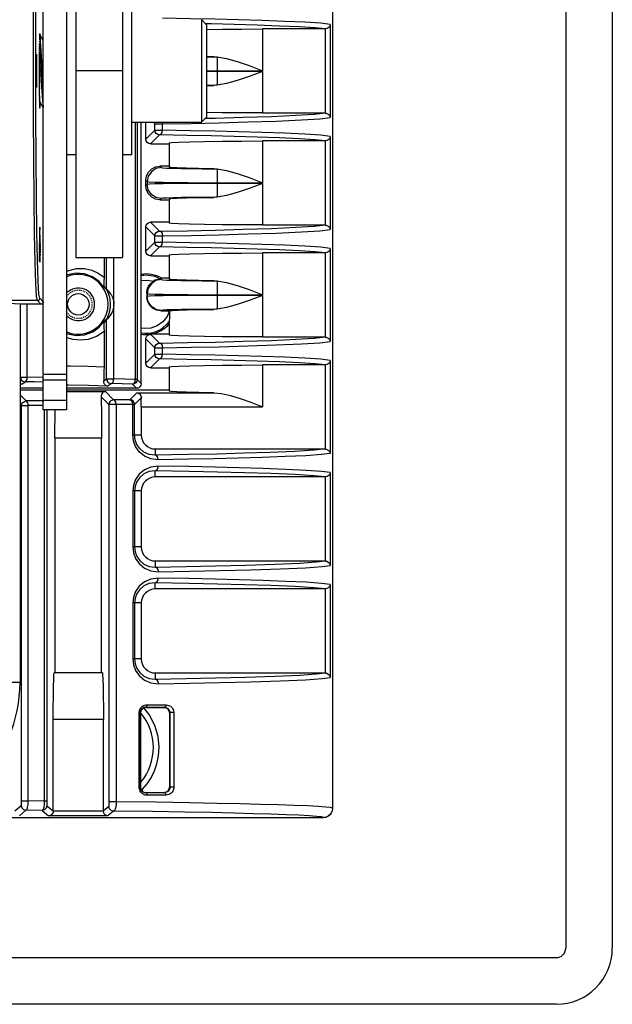
# Model space of a CAD drawing. Units: millimetres. Extents: x 26493 to 28059, y -18049 to -16983.
# Drawn here: x 26913 to 26977, y -17516 to -17410 of the extents above; entities that cross this region are included whole.
import ezdxf

# ---------------------------------------------------------------- set-up
doc = ezdxf.new("R2010")
doc.units = ezdxf.units.MM
doc.linetypes.add('HIDDEN', pattern=[0.2, 0.1, -0.1])
for name, color, linetype in [('HG1-Y31201-Y31202HIDDEN_LINE', 7, 'Continuous'), ('HG1-Y31201-Y31202SOLIDLINE', 7, 'Continuous'), ('LJ-Y31201-03SOLIDLINE', 7, 'Continuous'), ('LJ-Y31201-04HIDDEN_LINE', 7, 'Continuous'), ('LJ-Y31201-04SOLIDLINE', 7, 'Continuous'), ('LJ-Y31201-19SOLIDLINE', 7, 'Continuous'), ('LJ-Y31201-27SOLIDLINE', 7, 'Continuous'), ('LJ-Y31201-29SOLIDLINE', 7, 'Continuous'), ('Y31201-Y31202-PP-62_2SOLIDLINE', 7, 'Continuous'), ('Y31201-Y31202-PP-64_2SOLIDLINE', 7, 'Continuous'), ('Y31201-Y31202-PP-77_2SOLIDLINE', 7, 'Continuous')]:
    doc.layers.add(name, color=color, linetype=linetype)

msp = doc.modelspace()

# ---------------------------------------------------------------- linework, layer by layer
at = {"layer": 'HG1-Y31201-Y31202HIDDEN_LINE', "color": 1, "linetype": 'HIDDEN'}
for p, q in [((26915.54, -17412.71), (26915.53, -17413.03)), ((26915.55, -17412.38), (26915.54, -17412.5)), ((26915.54, -17412.5), (26915.54, -17412.71)), ((26915.55, -17412.27), (26915.55, -17412.38)), ((26915.52, -17413.49), (26915.51, -17414.13)), ((26915.53, -17413.03), (26915.52, -17413.49)), ((26915.51, -17414.13), (26915.51, -17414.83)), ((26915.51, -17414.83), (26915.51, -17415.69)), ((26915.61, -17413.94), (26915.54, -17417.94)), ((26915.51, -17415.69), (26915.51, -17416.5)), ((26915.51, -17416.5), (26915.51, -17417.18)), ((26915.51, -17417.18), (26915.52, -17417.82)), ((26915.52, -17417.82), (26915.52, -17418.3)), ((26915.52, -17418.3), (26915.53, -17418.72)), ((26915.53, -17418.72), (26915.53, -17419.1)), ((26915.53, -17419.1), (26915.54, -17419.34)), ((26915.54, -17419.34), (26915.54, -17419.48)), ((26915.54, -17419.48), (26915.55, -17419.6)), ((26915.55, -17419.6), (26915.55, -17419.7)), ((26915.62, -17419.28), (26915.61, -17419.42)), ((26915.61, -17419.42), (26915.61, -17419.55)), ((26915.54, -17434.76), (26915.54, -17434.44)), ((26915.54, -17435.06), (26915.54, -17434.76)), ((26915.61, -17434.44), (26915.61, -17434.76)), ((26915.61, -17434.76), (26915.61, -17435.06)), ((26915.55, -17435.35), (26915.54, -17435.06)), ((26915.55, -17435.62), (26915.55, -17435.35)), ((26915.55, -17435.86), (26915.55, -17435.62)), ((26915.56, -17436.01), (26915.55, -17435.86)), ((26915.61, -17435.62), (26915.6, -17435.86)), ((26915.6, -17435.86), (26915.6, -17436.01)), ((26915.61, -17435.06), (26915.61, -17435.35)), ((26915.61, -17435.35), (26915.61, -17435.62)), ((26915.56, -17436.15), (26915.56, -17436.01)), ((26915.56, -17436.23), (26915.56, -17436.15)), ((26915.56, -17436.29), (26915.56, -17436.23)), ((26915.6, -17436.15), (26915.59, -17436.23)), ((26915.6, -17436.01), (26915.6, -17436.15))]:
    msp.add_line(p, q, dxfattribs=at)
for points in [[(26915.57, -17411.98), (26915.57, -17412), (26915.56, -17412.02), (26915.56, -17412.04), (26915.56, -17412.07), (26915.56, -17412.1), (26915.56, -17412.14), (26915.55, -17412.18), (26915.55, -17412.27)], [(26915.58, -17411.94), (26915.58, -17411.94), (26915.58, -17411.95), (26915.57, -17411.95), (26915.57, -17411.95), (26915.57, -17411.95), (26915.57, -17411.96)], [(26915.57, -17411.96), (26915.57, -17411.96), (26915.57, -17411.96), (26915.57, -17411.97), (26915.57, -17411.97), (26915.57, -17411.97), (26915.57, -17411.97), (26915.57, -17411.98), (26915.57, -17411.98)], [(26915.58, -17411.94), (26915.58, -17411.94), (26915.58, -17411.95), (26915.58, -17411.95), (26915.58, -17411.95), (26915.58, -17411.95), (26915.58, -17411.96), (26915.58, -17411.97), (26915.59, -17411.97), (26915.59, -17411.98), (26915.59, -17411.99), (26915.59, -17412), (26915.59, -17412.01), (26915.59, -17412.02)], [(26915.55, -17419.7), (26915.56, -17419.75), (26915.56, -17419.79), (26915.56, -17419.83), (26915.56, -17419.86), (26915.56, -17419.88), (26915.57, -17419.91), (26915.57, -17419.92), (26915.57, -17419.93), (26915.57, -17419.94), (26915.58, -17419.94)], [(26915.61, -17419.55), (26915.6, -17419.66), (26915.6, -17419.7), (26915.6, -17419.75), (26915.6, -17419.79), (26915.59, -17419.83), (26915.59, -17419.86), (26915.59, -17419.88), (26915.59, -17419.91), (26915.58, -17419.92), (26915.58, -17419.93), (26915.58, -17419.94), (26915.58, -17419.94)], [(26915.59, -17436.23), (26915.59, -17436.29), (26915.59, -17436.32), (26915.59, -17436.35), (26915.59, -17436.37), (26915.59, -17436.39), (26915.58, -17436.41), (26915.58, -17436.42), (26915.58, -17436.43), (26915.58, -17436.44), (26915.58, -17436.44), (26915.58, -17436.44), (26915.58, -17436.44), (26915.57, -17436.44), (26915.57, -17436.43), (26915.57, -17436.42), (26915.57, -17436.41), (26915.57, -17436.39), (26915.57, -17436.37), (26915.57, -17436.35), (26915.56, -17436.32), (26915.56, -17436.29)]]:
    msp.add_lwpolyline(points, dxfattribs=at)
at = {"layer": 'HG1-Y31201-Y31202SOLIDLINE', "color": 7}
for p, q in [((26915.24, -17414.33), (26915.23, -17414.71)), ((26915.25, -17414.19), (26915.24, -17414.33)), ((26914.9, -17420.77), (26914.9, -17415.96)), ((26915.15, -17420.72), (26915.14, -17415.96)), ((26915.51, -17415.94), (26915.51, -17417.1)), ((26915.51, -17417.1), (26915.52, -17418.15)), ((26915.52, -17418.15), (26915.54, -17418.98)), ((26915.54, -17418.98), (26915.56, -17419.51)), ((26915.56, -17419.51), (26915.58, -17419.69)), ((26915.58, -17419.69), (26915.6, -17419.51)), ((26915.6, -17419.51), (26915.61, -17419.27)), ((26915.58, -17432.69), (26915.57, -17432.83)), ((26915.08, -17436.43), (26915.02, -17433.37)), ((26915.33, -17436.22), (26915.27, -17433.2)), ((26915.16, -17438.7), (26915.08, -17436.43)), ((26915.41, -17438.47), (26915.33, -17436.22)), ((26913.46, -17440.94), (26912.28, -17440.85)), ((26915.32, -17440.55), (26912.6, -17440.55)), ((26915.71, -17440.94), (26913.46, -17440.94)), ((26913.46, -17440.94), (26913.46, -17481.44)), ((26915.71, -17440.94), (26915.32, -17440.55)), ((26915.96, -17440.69), (26915.57, -17440.3)), ((26910.75, -17481.44), (26913.46, -17481.44))]:
    msp.add_line(p, q, dxfattribs=at)
for points in [[(26914.9, -17415.96), (26914.9, -17411.16), (26914.93, -17406.54), (26914.97, -17402.28)], [(26915.14, -17415.96), (26915.15, -17411.21), (26915.18, -17406.63), (26915.22, -17402.42)], [(26915.23, -17414.71), (26915.23, -17415.27), (26915.22, -17415.94), (26915.23, -17416.61), (26915.23, -17417.18)], [(26915.28, -17417.18), (26915.28, -17416.61), (26915.28, -17415.94), (26915.28, -17415.27), (26915.28, -17414.71)], [(26915.52, -17413.94), (26915.51, -17414.79), (26915.51, -17415.94)], [(26915.23, -17417.18), (26915.24, -17417.56), (26915.25, -17417.69)], [(26915.02, -17433.37), (26914.97, -17429.64), (26914.93, -17425.39), (26914.9, -17420.77)], [(26915.27, -17433.2), (26915.22, -17429.51), (26915.18, -17425.29), (26915.15, -17420.72)], [(26915.61, -17433.77), (26915.6, -17433.21), (26915.59, -17432.83), (26915.58, -17432.69)], [(26915.57, -17432.83), (26915.56, -17433.21), (26915.55, -17433.77)], [(26915.55, -17433.77), (26915.55, -17434.44), (26915.55, -17435.11)], [(26915.61, -17435.11), (26915.61, -17434.44), (26915.61, -17433.77)], [(26915.55, -17435.11), (26915.56, -17435.68), (26915.57, -17436.06), (26915.58, -17436.19)], [(26915.59, -17436.06), (26915.6, -17435.68), (26915.61, -17435.11)], [(26915.32, -17440.55), (26915.24, -17440.08), (26915.16, -17438.7)], [(26915.57, -17440.3), (26915.49, -17439.84), (26915.41, -17438.47)], [(26915.32, -17440.55), (26915.45, -17440.52), (26915.54, -17440.43), (26915.57, -17440.3)], [(26915.96, -17440.69), (26915.93, -17440.82), (26915.84, -17440.91), (26915.71, -17440.94)]]:
    msp.add_lwpolyline(points, dxfattribs=at)
msp.add_arc((26898.46, -17481.44), 15, 270, 0, dxfattribs=at)
at = {"layer": 'LJ-Y31201-03SOLIDLINE', "color": 7}
for p, q in [((26946.96, -17406.19), (26946.96, -17482.75)), ((26927.32, -17484.9), (26926.73, -17484.18)), ((26926.46, -17492.95), (26926.61, -17492.89)), ((26946.96, -17493.94), (26946.96, -17494.94)), ((26902.19, -17495.94), (26945.96, -17495.94))]:
    msp.add_line(p, q, dxfattribs=at)
for points in [[(26926.61, -17492.89), (26927.09, -17492.31), (26927.52, -17491.66), (26927.87, -17490.94), (26928.14, -17490.17), (26928.31, -17489.31), (26928.37, -17488.34), (26928.26, -17487.25), (26927.92, -17486.07), (26927.32, -17484.9)], [(26926.61, -17492.89), (26926.56, -17492.99), (26926.55, -17493.09)], [(26945.96, -17495.94), (26946.27, -17495.89), (26946.55, -17495.75), (26946.77, -17495.53), (26946.91, -17495.25), (26946.91, -17495.25)]]:
    msp.add_lwpolyline(points, dxfattribs=at)
msp.add_arc((26921.96, -17488.44), 5.8, 320.1714, 40.2728, dxfattribs=at)
at = {"layer": 'LJ-Y31201-04HIDDEN_LINE', "color": 1, "linetype": 'HIDDEN'}
msp.add_arc((26919.71, -17440.94), 1.5, 213.5559, 146.4441, dxfattribs=at)
at = {"layer": 'LJ-Y31201-04SOLIDLINE', "color": 7}
for p, q in [((26946.96, -17406.19), (26946.96, -17494.94)), ((26933.95, -17410.9), (26933.35, -17410.88)), ((26946.17, -17411.44), (26939.46, -17411.44)), ((26939.46, -17411.44), (26939.46, -17415.91)), ((26946.22, -17420.45), (26946.22, -17411.44)), ((26946.72, -17410.95), (26946.72, -17420.93)), ((26934.23, -17414.41), (26933.46, -17414.4)), ((26933.46, -17414.41), (26934.23, -17414.41)), ((26934.6, -17414.43), (26934.6, -17417.46)), ((26933.46, -17415.91), (26934.6, -17415.91)), ((26934.6, -17415.91), (26939.46, -17415.91)), ((26934.6, -17415.98), (26933.46, -17415.98)), ((26939.46, -17415.98), (26934.6, -17415.98)), ((26939.46, -17415.98), (26939.46, -17420.44)), ((26933.46, -17417.49), (26934.23, -17417.48)), ((26934.23, -17417.48), (26933.46, -17417.48)), ((26939.46, -17420.44), (26946.17, -17420.44)), ((26926.96, -17423.24), (26926.96, -17421.44)), ((26927.75, -17421.44), (26927.92, -17421.61)), ((26927.92, -17421.61), (26927.95, -17421.44)), ((26927.92, -17421.61), (26928.74, -17421.61)), ((26927.92, -17422.28), (26927.92, -17421.61)), ((26928.71, -17421.44), (26928.74, -17421.61)), ((26928.74, -17422.28), (26928.74, -17421.61)), ((26927.92, -17422.28), (26926.96, -17423.24)), ((26928.42, -17422.78), (26927.46, -17423.74)), ((26927.92, -17422.28), (26928.74, -17422.28)), ((26946.72, -17422.95), (26946.72, -17432.93)), ((26927.46, -17423.74), (26929.46, -17423.74)), ((26929.46, -17423.65), (26929.46, -17426.23)), ((26946.17, -17423.44), (26939.46, -17423.44)), ((26939.46, -17423.44), (26939.46, -17427.91)), ((26946.22, -17432.45), (26946.22, -17423.44)), ((26929.46, -17426.15), (26928.46, -17426.15)), ((26928.46, -17426.15), (26928.6, -17426.29)), ((26934.6, -17426.43), (26934.6, -17429.46)), ((26926.96, -17427.65), (26927.1, -17427.79)), ((26926.96, -17428.24), (26926.96, -17427.65)), ((26927.1, -17428.1), (26926.96, -17428.24)), ((26927.1, -17427.79), (26927.1, -17428.1)), ((26934.6, -17427.91), (26939.46, -17427.91)), ((26939.46, -17427.98), (26934.6, -17427.98)), ((26939.46, -17427.98), (26939.46, -17432.44)), ((26928.6, -17429.6), (26928.46, -17429.74)), ((26929.46, -17429.65), (26929.46, -17432.23)), ((26928.46, -17429.74), (26929.46, -17429.74)), ((26926.96, -17432.65), (26927.92, -17433.61)), ((26926.96, -17435.24), (26926.96, -17432.65)), ((26929.46, -17432.15), (26927.46, -17432.15)), ((26927.46, -17432.15), (26928.42, -17433.11)), ((26939.46, -17432.44), (26946.17, -17432.44)), ((26927.92, -17433.61), (26928.74, -17433.61)), ((26927.92, -17434.28), (26927.92, -17433.61)), ((26928.74, -17434.28), (26928.74, -17433.61)), ((26927.92, -17434.28), (26926.96, -17435.24)), ((26928.42, -17434.78), (26927.46, -17435.74)), ((26927.92, -17434.28), (26928.74, -17434.28)), ((26927.46, -17435.74), (26929.46, -17435.74)), ((26929.46, -17435.65), (26929.46, -17438.23)), ((26946.17, -17435.44), (26939.46, -17435.44)), ((26939.46, -17435.44), (26939.46, -17439.91)), ((26946.22, -17444.45), (26946.22, -17435.44)), ((26946.72, -17434.95), (26946.72, -17444.93)), ((26928.52, -17438.21), (26928.62, -17438.15)), ((26928.52, -17438.21), (26928.6, -17438.29)), ((26929.46, -17438.15), (26928.62, -17438.15)), ((26934.6, -17438.43), (26934.6, -17441.46)), ((26927.06, -17439.74), (26927.1, -17439.79)), ((26927.06, -17439.74), (26927.06, -17440.14)), ((26927.1, -17440.1), (26927.06, -17440.14)), ((26927.1, -17439.79), (26927.1, -17440.1)), ((26934.6, -17439.91), (26939.46, -17439.91)), ((26939.46, -17439.98), (26934.6, -17439.98)), ((26939.46, -17439.98), (26939.46, -17444.44)), ((26928.6, -17441.6), (26928.56, -17441.64)), ((26928.56, -17441.64), (26929.47, -17441.64)), ((26929.46, -17442.65), (26929.46, -17442.8)), ((26929.46, -17442.79), (26929.46, -17444.23)), ((26927.46, -17444.15), (26927.49, -17444.15)), ((26927.46, -17444.15), (26928.42, -17445.11)), ((26929.46, -17444.15), (26927.49, -17444.15)), ((26926.96, -17444.65), (26927.92, -17445.61)), ((26926.96, -17447.24), (26926.96, -17444.65)), ((26939.46, -17444.44), (26946.17, -17444.44)), ((26927.92, -17446.28), (26926.96, -17447.24)), ((26927.92, -17445.61), (26928.74, -17445.61)), ((26927.92, -17446.28), (26927.92, -17445.61)), ((26927.92, -17446.28), (26928.74, -17446.28)), ((26928.74, -17446.28), (26928.74, -17445.61)), ((26928.42, -17446.78), (26927.46, -17447.74)), ((26946.17, -17447.44), (26939.46, -17447.44)), ((26939.46, -17447.44), (26939.46, -17451.91)), ((26946.22, -17456.45), (26946.22, -17447.44)), ((26946.72, -17446.95), (26946.72, -17456.93)), ((26927.46, -17447.74), (26929.46, -17447.74)), ((26929.46, -17447.65), (26929.46, -17450.23)), ((26915.96, -17450.15), (26913.46, -17450.15)), ((26914.11, -17451.3), (26913.46, -17450.65)), ((26929.46, -17450.15), (26918.46, -17450.15)), ((26918.46, -17450.3), (26922.61, -17450.3)), ((26922.61, -17450.3), (26923.5, -17451.19)), ((26925.99, -17450.41), (26925.24, -17451.16)), ((26925.99, -17450.41), (26934.24, -17450.41)), ((26913.61, -17451.8), (26913.46, -17451.65)), ((26913.61, -17451.8), (26914.34, -17451.8)), ((26915.83, -17451.29), (26914.11, -17451.3)), ((26915.96, -17451.79), (26914.34, -17451.8)), ((26914.34, -17494.15), (26914.34, -17451.8)), ((26915.96, -17451.15), (26915.83, -17451.29)), ((26915.95, -17451.31), (26915.83, -17451.29)), ((26915.83, -17451.29), (26915.92, -17451.33)), ((26915.92, -17451.33), (26915.96, -17451.39)), ((26923, -17451.69), (26922.15, -17450.84)), ((26923.78, -17451.69), (26923, -17451.69)), ((26923, -17451.69), (26923, -17494.3)), ((26925.24, -17451.16), (26923.5, -17451.19)), ((26925.55, -17451.66), (26923.78, -17451.69)), ((26923.78, -17451.69), (26923.78, -17494.24)), ((26925.55, -17451.66), (26925.74, -17451.66)), ((26925.55, -17454.94), (26925.55, -17451.66)), ((26926.47, -17450.94), (26925.74, -17451.66)), ((26925.74, -17454.94), (26925.74, -17451.66)), ((26916.06, -17452.26), (26916.06, -17494.16)), ((26916.33, -17452.26), (26916.33, -17494.16)), ((26926.46, -17451.91), (26939.46, -17451.91)), ((26926.46, -17451.91), (26926.46, -17454.94)), ((26925.55, -17454.94), (26926.46, -17454.94)), ((26922.21, -17455.3), (26917.21, -17455.3)), ((26917.21, -17455.3), (26917.21, -17480.44)), ((26922.21, -17480.44), (26922.21, -17455.3)), ((26927.96, -17456.44), (26946.17, -17456.44)), ((26927.96, -17456.44), (26927.96, -17457.12)), ((26927.96, -17459.44), (26927.96, -17458.77)), ((26946.72, -17458.95), (26946.72, -17468.93)), ((26946.17, -17459.44), (26927.96, -17459.44)), ((26946.22, -17468.45), (26946.22, -17459.44)), ((26926.46, -17460.94), (26925.55, -17460.94)), ((26925.55, -17460.94), (26925.55, -17466.94)), ((26925.74, -17460.94), (26925.74, -17466.94)), ((26926.46, -17460.94), (26926.46, -17466.94)), ((26926.46, -17466.94), (26925.55, -17466.94)), ((26927.96, -17468.44), (26946.17, -17468.44)), ((26927.96, -17468.44), (26927.96, -17469.12)), ((26927.96, -17471.44), (26927.96, -17470.77)), ((26946.17, -17471.44), (26927.96, -17471.44)), ((26946.22, -17480.45), (26946.22, -17471.44)), ((26946.72, -17470.95), (26946.72, -17480.93)), ((26926.46, -17472.94), (26925.55, -17472.94)), ((26925.55, -17472.94), (26925.55, -17478.94)), ((26925.74, -17472.94), (26925.74, -17478.94)), ((26926.46, -17472.94), (26926.46, -17478.94)), ((26926.46, -17478.94), (26925.55, -17478.94)), ((26922.29, -17480.44), (26917.13, -17480.44)), ((26927.96, -17480.44), (26946.17, -17480.44)), ((26927.96, -17480.44), (26927.96, -17481.12)), ((26926.96, -17484.13), (26926.73, -17484.17)), ((26926.96, -17484.09), (26926.96, -17484.13)), ((26928.96, -17484.12), (26928.96, -17484.16)), ((26922.4, -17485.44), (26917.02, -17485.44)), ((26917.02, -17495.24), (26917.02, -17485.44)), ((26922.4, -17495.23), (26922.4, -17485.44)), ((26926.24, -17484.69), (26926.38, -17484.69)), ((26926.24, -17492.69), (26926.24, -17484.69)), ((26926.34, -17492.69), (26926.34, -17484.69)), ((26926.38, -17484.69), (26926.38, -17492.69)), ((26929.94, -17484.69), (26929.49, -17484.69)), ((26929.49, -17484.69), (26929.49, -17492.69)), ((26929.53, -17484.69), (26929.53, -17492.69)), ((26929.94, -17484.69), (26929.94, -17492.69)), ((26926.24, -17492.69), (26926.38, -17492.69)), ((26929.94, -17492.69), (26929.49, -17492.69)), ((26926.96, -17493.3), (26926.96, -17493.26)), ((26928.96, -17493.27), (26928.96, -17493.23)), ((26912.9, -17495.23), (26913.6, -17494.65)), ((26913.61, -17494.15), (26914.34, -17494.15)), ((26916.06, -17494.16), (26914.34, -17494.15)), ((26916.33, -17494.16), (26916.06, -17494.16)), ((26916.34, -17494.67), (26917.02, -17495.23)), ((26922.98, -17494.75), (26922.4, -17495.23)), ((26923.78, -17494.24), (26923, -17494.24)), ((26923, -17494.3), (26923, -17494.42)), ((26946.96, -17494.94), (26946.91, -17495.25)), ((26902.19, -17495.94), (26945.96, -17495.94)), ((26913.39, -17495.74), (26914.1, -17495.15)), ((26915.84, -17495.17), (26914.1, -17495.15)), ((26915.84, -17495.17), (26916.53, -17495.74)), ((26922.89, -17495.74), (26916.53, -17495.74)), ((26922.4, -17495.24), (26917.02, -17495.24)), ((26923.48, -17495.25), (26922.89, -17495.74))]:
    msp.add_line(p, q, dxfattribs=at)
for points in [[(26946.72, -17410.95), (26945.71, -17410.83), (26944.01, -17410.72), (26941.83, -17410.62), (26939.41, -17410.53), (26936.9, -17410.46), (26934.38, -17410.4), (26931.75, -17410.34), (26928.74, -17410.28)], [(26933.46, -17411.49), (26935.12, -17411.46), (26937.24, -17411.45), (26939.46, -17411.44)], [(26946.17, -17411.44), (26945.12, -17411.33), (26943.41, -17411.21), (26941.26, -17411.12), (26938.89, -17411.03), (26936.43, -17410.96), (26933.95, -17410.9)], [(26946.22, -17411.44), (26946.2, -17411.44), (26946.17, -17411.44)], [(26946.72, -17410.95), (26946.68, -17411.1), (26946.6, -17411.23), (26946.5, -17411.33), (26946.37, -17411.4), (26946.22, -17411.44)], [(26934.23, -17414.41), (26934.41, -17414.42), (26934.6, -17414.43)], [(26934.6, -17414.43), (26935.6, -17414.6), (26936.75, -17414.92), (26938.03, -17415.37), (26939.46, -17415.91)], [(26939.46, -17415.98), (26938.03, -17416.52), (26936.75, -17416.97), (26935.6, -17417.29), (26934.6, -17417.46)], [(26934.6, -17417.46), (26934.41, -17417.47), (26934.23, -17417.48)], [(26928.74, -17421.61), (26931.81, -17421.55), (26934.81, -17421.48), (26937.9, -17421.4), (26940.94, -17421.3), (26943.63, -17421.19), (26945.62, -17421.06), (26946.72, -17420.93)], [(26933.35, -17421.01), (26934.37, -17420.98), (26937.39, -17420.9), (26940.37, -17420.81), (26943.03, -17420.69), (26945.02, -17420.57), (26946.17, -17420.44)], [(26939.46, -17420.44), (26937.24, -17420.44), (26935.12, -17420.42), (26933.46, -17420.4)], [(26946.17, -17420.44), (26946.2, -17420.44), (26946.22, -17420.45)], [(26946.22, -17420.45), (26946.37, -17420.48), (26946.5, -17420.56), (26946.6, -17420.66), (26946.68, -17420.79), (26946.72, -17420.93)], [(26927.46, -17423.74), (26927.27, -17423.7), (26927.11, -17423.59), (26927, -17423.43), (26926.96, -17423.24)], [(26928.42, -17422.78), (26928.23, -17422.74), (26928.06, -17422.63), (26927.96, -17422.47), (26927.92, -17422.28)], [(26928.42, -17422.78), (26928.58, -17422.71), (26928.7, -17422.53), (26928.74, -17422.28)], [(26946.17, -17423.44), (26945.12, -17423.33), (26943.41, -17423.21), (26941.26, -17423.12), (26938.89, -17423.03), (26936.43, -17422.96), (26933.95, -17422.9), (26931.37, -17422.84), (26928.42, -17422.78)], [(26946.72, -17422.95), (26945.71, -17422.83), (26944.01, -17422.72), (26941.83, -17422.62), (26939.41, -17422.53), (26936.9, -17422.46), (26934.38, -17422.4), (26931.75, -17422.34), (26928.74, -17422.28)], [(26946.72, -17422.95), (26946.68, -17423.1), (26946.6, -17423.23), (26946.5, -17423.33), (26946.37, -17423.4), (26946.22, -17423.44)], [(26929.46, -17423.65), (26929.71, -17423.61), (26930.45, -17423.56), (26931.64, -17423.52), (26933.23, -17423.49), (26935.12, -17423.46), (26937.24, -17423.45), (26939.46, -17423.44)], [(26946.22, -17423.44), (26946.2, -17423.44), (26946.17, -17423.44)], [(26926.96, -17427.65), (26927.03, -17427.19), (26927.25, -17426.77), (26927.58, -17426.44), (26928, -17426.22), (26928.46, -17426.15)], [(26928.6, -17426.29), (26928.03, -17426.4), (26927.54, -17426.73), (26927.21, -17427.22), (26927.1, -17427.79)], [(26928.6, -17426.29), (26928.76, -17426.32), (26929.19, -17426.34), (26929.86, -17426.36), (26930.74, -17426.38), (26931.8, -17426.4), (26932.98, -17426.41), (26934.23, -17426.41)], [(26934.23, -17426.41), (26932.61, -17426.39), (26931.28, -17426.35), (26930.28, -17426.32), (26929.67, -17426.28), (26929.46, -17426.23)], [(26934.23, -17426.41), (26934.41, -17426.42), (26934.6, -17426.43)], [(26934.6, -17426.43), (26935.6, -17426.6), (26936.75, -17426.92), (26938.03, -17427.37), (26939.46, -17427.91)], [(26928.46, -17429.74), (26928, -17429.66), (26927.58, -17429.45), (26927.25, -17429.12), (26927.03, -17428.7), (26926.96, -17428.24)], [(26927.1, -17427.79), (26927.32, -17427.82), (26927.9, -17427.84), (26928.8, -17427.87), (26929.99, -17427.89), (26931.4, -17427.9), (26932.97, -17427.91), (26934.6, -17427.91)], [(26934.6, -17427.98), (26932.96, -17427.98), (26931.41, -17427.99), (26930, -17428), (26928.82, -17428.02), (26927.92, -17428.04), (26927.33, -17428.07), (26927.1, -17428.1)], [(26928.6, -17429.6), (26928.03, -17429.48), (26927.54, -17429.16), (26927.21, -17428.67), (26927.1, -17428.1)], [(26939.46, -17427.98), (26938.03, -17428.52), (26936.75, -17428.97), (26935.6, -17429.29), (26934.6, -17429.46)], [(26934.23, -17429.48), (26932.98, -17429.48), (26931.81, -17429.49), (26930.76, -17429.5), (26929.88, -17429.52), (26929.21, -17429.55), (26928.77, -17429.57), (26928.6, -17429.6)], [(26929.46, -17429.65), (26929.67, -17429.61), (26930.28, -17429.57), (26931.28, -17429.53), (26932.61, -17429.5), (26934.23, -17429.48)], [(26934.6, -17429.46), (26934.41, -17429.47), (26934.23, -17429.48)], [(26926.96, -17432.65), (26927, -17432.46), (26927.11, -17432.3), (26927.27, -17432.19), (26927.46, -17432.15)], [(26928.42, -17433.11), (26931.42, -17433.05), (26934.37, -17432.98), (26937.39, -17432.9), (26940.37, -17432.81), (26943.03, -17432.69), (26945.02, -17432.57), (26946.17, -17432.44)], [(26939.46, -17432.44), (26937.24, -17432.44), (26935.12, -17432.42), (26933.23, -17432.4), (26931.64, -17432.37), (26930.45, -17432.33), (26929.71, -17432.28), (26929.46, -17432.23)], [(26946.17, -17432.44), (26946.2, -17432.44), (26946.22, -17432.45)], [(26946.22, -17432.45), (26946.37, -17432.48), (26946.5, -17432.56), (26946.6, -17432.66), (26946.68, -17432.79), (26946.72, -17432.93)], [(26927.92, -17433.61), (26927.96, -17433.42), (26928.06, -17433.25), (26928.23, -17433.14), (26928.42, -17433.11)], [(26928.42, -17433.11), (26928.58, -17433.18), (26928.7, -17433.36), (26928.74, -17433.61)], [(26928.74, -17433.61), (26931.81, -17433.55), (26934.81, -17433.48), (26937.9, -17433.4), (26940.94, -17433.3), (26943.63, -17433.19), (26945.62, -17433.06), (26946.72, -17432.93)], [(26928.42, -17434.78), (26928.23, -17434.74), (26928.06, -17434.63), (26927.96, -17434.47), (26927.92, -17434.28)], [(26928.42, -17434.78), (26928.58, -17434.71), (26928.7, -17434.53), (26928.74, -17434.28)], [(26946.17, -17435.44), (26945.12, -17435.33), (26943.41, -17435.21), (26941.26, -17435.12), (26938.89, -17435.03), (26936.43, -17434.96), (26933.95, -17434.9), (26931.37, -17434.84), (26928.42, -17434.78)], [(26946.72, -17434.95), (26945.71, -17434.83), (26944.01, -17434.72), (26941.83, -17434.62), (26939.41, -17434.53), (26936.9, -17434.46), (26934.38, -17434.4), (26931.75, -17434.34), (26928.74, -17434.28)], [(26927.46, -17435.74), (26927.27, -17435.7), (26927.11, -17435.59), (26927, -17435.43), (26926.96, -17435.24)], [(26929.46, -17435.65), (26929.71, -17435.61), (26930.45, -17435.56), (26931.64, -17435.52), (26933.23, -17435.49), (26935.12, -17435.46), (26937.24, -17435.45), (26939.46, -17435.44)], [(26946.22, -17435.44), (26946.2, -17435.44), (26946.17, -17435.44)], [(26946.72, -17434.95), (26946.68, -17435.1), (26946.6, -17435.23), (26946.5, -17435.33), (26946.37, -17435.4), (26946.22, -17435.44)], [(26926.46, -17438.4), (26927.08, -17438.34), (26927.77, -17438.46)], [(26927.06, -17439.74), (26927.1, -17439.36), (26927.25, -17439.01), (26927.48, -17438.7), (26927.77, -17438.46)], [(26928.6, -17438.29), (26928.03, -17438.4), (26927.54, -17438.73), (26927.21, -17439.22), (26927.1, -17439.79)], [(26928.49, -17438.24), (26928.46, -17438.24), (26928.38, -17438.25), (26928.26, -17438.27), (26928.11, -17438.31), (26927.95, -17438.37), (26927.77, -17438.46)], [(26928.49, -17438.24), (26928.51, -17438.22), (26928.52, -17438.21)], [(26928.6, -17438.29), (26928.76, -17438.32), (26929.19, -17438.34), (26929.86, -17438.36), (26930.74, -17438.38), (26931.8, -17438.4), (26932.98, -17438.41), (26934.23, -17438.41)], [(26934.23, -17438.41), (26932.61, -17438.39), (26931.28, -17438.35), (26930.28, -17438.32), (26929.67, -17438.28), (26929.46, -17438.23)], [(26934.23, -17438.41), (26934.41, -17438.42), (26934.6, -17438.43)], [(26934.6, -17438.43), (26935.6, -17438.6), (26936.75, -17438.92), (26938.03, -17439.37), (26939.46, -17439.91)], [(26928.56, -17441.64), (26928.09, -17441.57), (26927.67, -17441.36), (26927.34, -17441.02), (26927.13, -17440.61), (26927.06, -17440.14)], [(26927.1, -17439.79), (26927.32, -17439.82), (26927.9, -17439.84), (26928.8, -17439.87), (26929.99, -17439.89), (26931.4, -17439.9), (26932.97, -17439.91), (26934.6, -17439.91)], [(26934.6, -17439.98), (26932.96, -17439.98), (26931.41, -17439.99), (26930, -17440), (26928.82, -17440.02), (26927.92, -17440.04), (26927.33, -17440.07), (26927.1, -17440.1)], [(26928.6, -17441.6), (26928.03, -17441.48), (26927.54, -17441.16), (26927.21, -17440.67), (26927.1, -17440.1)], [(26939.46, -17439.98), (26938.03, -17440.52), (26936.75, -17440.97), (26935.6, -17441.29), (26934.6, -17441.46)], [(26929.48, -17441.64), (26929.22, -17442.25), (26928.78, -17442.82), (26928.18, -17443.25), (26927.49, -17443.5), (26926.76, -17443.55), (26926.46, -17443.48)], [(26934.23, -17441.48), (26932.98, -17441.48), (26931.81, -17441.49), (26930.76, -17441.5), (26929.88, -17441.52), (26929.21, -17441.55), (26928.77, -17441.57), (26928.6, -17441.6)], [(26929.47, -17441.64), (26929.47, -17441.9), (26929.47, -17442.13), (26929.47, -17442.32), (26929.47, -17442.5), (26929.46, -17442.65)], [(26929.47, -17441.64), (26929.76, -17441.6), (26930.4, -17441.56), (26931.39, -17441.53), (26932.68, -17441.5), (26934.23, -17441.48)], [(26934.6, -17441.46), (26934.41, -17441.47), (26934.23, -17441.48)], [(26926.96, -17444.65), (26926.99, -17444.5), (26927.06, -17444.36), (26927.17, -17444.25), (26927.3, -17444.18)], [(26927.3, -17444.18), (26927.32, -17444.17), (26927.33, -17444.17), (26927.34, -17444.17), (26927.36, -17444.16), (26927.38, -17444.16), (26927.41, -17444.16), (26927.43, -17444.15), (26927.45, -17444.15), (26927.46, -17444.15)], [(26939.46, -17444.44), (26937.24, -17444.44), (26935.12, -17444.42), (26933.23, -17444.4), (26931.64, -17444.37), (26930.45, -17444.33), (26929.71, -17444.28), (26929.46, -17444.23)], [(26927.92, -17445.61), (26927.96, -17445.42), (26928.06, -17445.25), (26928.23, -17445.14), (26928.42, -17445.11)], [(26928.42, -17445.11), (26931.42, -17445.05), (26934.37, -17444.98), (26937.39, -17444.9), (26940.37, -17444.81), (26943.03, -17444.69), (26945.02, -17444.57), (26946.17, -17444.44)], [(26928.42, -17445.11), (26928.58, -17445.18), (26928.7, -17445.36), (26928.74, -17445.61)], [(26928.74, -17445.61), (26931.81, -17445.55), (26934.81, -17445.48), (26937.9, -17445.4), (26940.94, -17445.3), (26943.63, -17445.19), (26945.62, -17445.06), (26946.72, -17444.93)], [(26946.17, -17444.44), (26946.2, -17444.44), (26946.22, -17444.45)], [(26946.22, -17444.45), (26946.37, -17444.48), (26946.5, -17444.56), (26946.6, -17444.66), (26946.68, -17444.79), (26946.72, -17444.93)], [(26928.42, -17446.78), (26928.23, -17446.74), (26928.06, -17446.63), (26927.96, -17446.47), (26927.92, -17446.28)], [(26928.42, -17446.78), (26928.58, -17446.71), (26928.7, -17446.53), (26928.74, -17446.28)], [(26946.72, -17446.95), (26945.71, -17446.83), (26944.01, -17446.72), (26941.83, -17446.62), (26939.41, -17446.53), (26936.9, -17446.46), (26934.38, -17446.4), (26931.75, -17446.34), (26928.74, -17446.28)], [(26927.46, -17447.74), (26927.27, -17447.7), (26927.11, -17447.59), (26927, -17447.43), (26926.96, -17447.24)], [(26946.17, -17447.44), (26945.12, -17447.33), (26943.41, -17447.21), (26941.26, -17447.12), (26938.89, -17447.03), (26936.43, -17446.96), (26933.95, -17446.9), (26931.37, -17446.84), (26928.42, -17446.78)], [(26929.46, -17447.65), (26929.71, -17447.61), (26930.45, -17447.56), (26931.64, -17447.52), (26933.23, -17447.49), (26935.12, -17447.46), (26937.24, -17447.45), (26939.46, -17447.44)], [(26946.22, -17447.44), (26946.2, -17447.44), (26946.17, -17447.44)], [(26946.72, -17446.95), (26946.68, -17447.1), (26946.6, -17447.23), (26946.5, -17447.33), (26946.37, -17447.4), (26946.22, -17447.44)], [(26922.61, -17450.3), (26922.49, -17450.32), (26922.39, -17450.37), (26922.3, -17450.44), (26922.24, -17450.53), (26922.19, -17450.63), (26922.16, -17450.73), (26922.15, -17450.84)], [(26925.99, -17450.41), (26926.18, -17450.46), (26926.33, -17450.57), (26926.43, -17450.74), (26926.47, -17450.94)], [(26934.24, -17450.41), (26932.62, -17450.39), (26931.28, -17450.36), (26930.29, -17450.32), (26929.67, -17450.28), (26929.46, -17450.23)], [(26934.24, -17450.41), (26935.07, -17450.49), (26936.01, -17450.7), (26937.05, -17451.02), (26938.2, -17451.43), (26939.46, -17451.91)], [(26913.6, -17494.65), (26913.6, -17494.64), (26913.6, -17494.63), (26913.61, -17494.61), (26913.61, -17494.58), (26913.61, -17494.54), (26913.61, -17494.48), (26913.61, -17494.42), (26913.61, -17494.33), (26913.61, -17494.24), (26913.61, -17451.8)], [(26913.61, -17451.8), (26913.65, -17451.62), (26913.76, -17451.45), (26913.93, -17451.34), (26914.11, -17451.3)], [(26914.34, -17451.8), (26914.32, -17451.62), (26914.27, -17451.45), (26914.2, -17451.35), (26914.11, -17451.3)], [(26922.15, -17450.84), (26922.17, -17451.45), (26922.19, -17452.23), (26922.2, -17453.17), (26922.21, -17454.21), (26922.21, -17455.3)], [(26923.5, -17451.19), (26923.3, -17451.23), (26923.14, -17451.33), (26923.03, -17451.5), (26923, -17451.69)], [(26923.78, -17451.69), (26923.74, -17451.44), (26923.64, -17451.26), (26923.5, -17451.19)], [(26925.24, -17451.16), (26925.39, -17451.23), (26925.5, -17451.41), (26925.55, -17451.66)], [(26925.74, -17451.66), (26925.71, -17451.47), (26925.6, -17451.31), (26925.44, -17451.2), (26925.24, -17451.16)], [(26926.46, -17451.91), (26926.46, -17451.56), (26926.46, -17451.23), (26926.47, -17450.94)], [(26917.21, -17455.3), (26917.21, -17454.21), (26917.22, -17453.17), (26917.23, -17452.26)], [(26928.28, -17457.61), (26927.48, -17457.51), (26926.79, -17457.2), (26926.24, -17456.73), (26925.85, -17456.17), (26925.62, -17455.57), (26925.55, -17454.94)], [(26927.96, -17457.12), (26927.31, -17457.03), (26926.75, -17456.78), (26926.31, -17456.4), (26925.99, -17455.95), (26925.8, -17455.45), (26925.74, -17454.94)], [(26946.17, -17456.44), (26944.99, -17456.57), (26942.9, -17456.7), (26940.29, -17456.81), (26937.45, -17456.9), (26934.58, -17456.98), (26931.54, -17457.05), (26927.96, -17457.12)], [(26946.72, -17456.93), (26945.79, -17457.05), (26944.1, -17457.16), (26941.9, -17457.26), (26939.43, -17457.35), (26936.87, -17457.43), (26934.28, -17457.49), (26931.51, -17457.55), (26928.28, -17457.61)], [(26946.17, -17456.44), (26946.2, -17456.44), (26946.22, -17456.45)], [(26946.22, -17456.45), (26946.37, -17456.48), (26946.5, -17456.56), (26946.61, -17456.66), (26946.68, -17456.79), (26946.72, -17456.93)], [(26928.28, -17457.61), (26928.24, -17457.37), (26928.12, -17457.18), (26927.96, -17457.12)], [(26928.28, -17458.27), (26927.48, -17458.38), (26926.79, -17458.69), (26926.24, -17459.15), (26925.85, -17459.71), (26925.62, -17460.32), (26925.55, -17460.94)], [(26927.96, -17458.77), (26927.31, -17458.86), (26926.75, -17459.11), (26926.31, -17459.49), (26925.99, -17459.94), (26925.8, -17460.44), (26925.74, -17460.94)], [(26927.96, -17458.77), (26928.12, -17458.7), (26928.24, -17458.52), (26928.28, -17458.27)], [(26946.17, -17459.44), (26945, -17459.32), (26942.94, -17459.19), (26940.36, -17459.08), (26937.52, -17458.99), (26934.64, -17458.91), (26931.58, -17458.84), (26927.96, -17458.77)], [(26946.72, -17458.95), (26945.79, -17458.84), (26944.13, -17458.73), (26941.95, -17458.63), (26939.5, -17458.54), (26936.94, -17458.46), (26934.33, -17458.4), (26931.55, -17458.33), (26928.28, -17458.27)], [(26946.72, -17458.95), (26946.68, -17459.1), (26946.6, -17459.23), (26946.5, -17459.33), (26946.37, -17459.4), (26946.22, -17459.44)], [(26946.22, -17459.44), (26946.2, -17459.44), (26946.17, -17459.44)], [(26925.55, -17466.94), (26925.62, -17467.57), (26925.85, -17468.18), (26926.24, -17468.73), (26926.79, -17469.2), (26927.48, -17469.51), (26928.28, -17469.61)], [(26925.74, -17466.94), (26925.8, -17467.45), (26925.99, -17467.95), (26926.31, -17468.4), (26926.75, -17468.78), (26927.31, -17469.03), (26927.96, -17469.12)], [(26927.96, -17469.12), (26931.27, -17469.05), (26934.43, -17468.98), (26937.67, -17468.9), (26940.79, -17468.79), (26943.45, -17468.67), (26945.24, -17468.55), (26946.17, -17468.44)], [(26946.17, -17468.44), (26946.2, -17468.44), (26946.22, -17468.45)], [(26946.22, -17468.45), (26946.37, -17468.48), (26946.5, -17468.56), (26946.6, -17468.66), (26946.68, -17468.79), (26946.72, -17468.93)], [(26927.96, -17469.12), (26928.12, -17469.18), (26928.24, -17469.37), (26928.28, -17469.61)], [(26928.28, -17469.61), (26931.67, -17469.55), (26934.9, -17469.48), (26938.21, -17469.39), (26941.4, -17469.28), (26944.08, -17469.16), (26945.84, -17469.04), (26946.72, -17468.93)], [(26928.28, -17470.27), (26927.48, -17470.38), (26926.79, -17470.69), (26926.24, -17471.15), (26925.85, -17471.71), (26925.62, -17472.32), (26925.55, -17472.94)], [(26927.96, -17470.77), (26927.31, -17470.86), (26926.75, -17471.11), (26926.31, -17471.49), (26925.99, -17471.94), (26925.8, -17472.44), (26925.74, -17472.94)], [(26927.96, -17470.77), (26928.12, -17470.7), (26928.24, -17470.52), (26928.28, -17470.27)], [(26946.17, -17471.44), (26945, -17471.32), (26942.94, -17471.19), (26940.36, -17471.08), (26937.52, -17470.99), (26934.64, -17470.91), (26931.58, -17470.84), (26927.96, -17470.77)], [(26946.72, -17470.95), (26945.79, -17470.84), (26944.13, -17470.73), (26941.95, -17470.63), (26939.5, -17470.54), (26936.94, -17470.46), (26934.33, -17470.4), (26931.55, -17470.33), (26928.28, -17470.27)], [(26946.22, -17471.44), (26946.2, -17471.44), (26946.17, -17471.44)], [(26946.72, -17470.95), (26946.68, -17471.1), (26946.6, -17471.23), (26946.5, -17471.33), (26946.37, -17471.4), (26946.22, -17471.44)], [(26925.55, -17478.94), (26925.62, -17479.57), (26925.85, -17480.18), (26926.24, -17480.73), (26926.79, -17481.2), (26927.48, -17481.51), (26928.28, -17481.61)], [(26925.74, -17478.94), (26925.8, -17479.45), (26925.99, -17479.95), (26926.31, -17480.4), (26926.75, -17480.78), (26927.31, -17481.03), (26927.96, -17481.12)], [(26917.02, -17485.44), (26917.03, -17484.15), (26917.04, -17482.94), (26917.05, -17481.91), (26917.07, -17481.11), (26917.1, -17480.61), (26917.13, -17480.44)], [(26922.29, -17480.44), (26922.32, -17480.61), (26922.35, -17481.11), (26922.37, -17481.91), (26922.39, -17482.94), (26922.4, -17484.15), (26922.4, -17485.44)], [(26927.96, -17481.12), (26931.27, -17481.05), (26934.43, -17480.98), (26937.67, -17480.9), (26940.79, -17480.79), (26943.45, -17480.67), (26945.24, -17480.55), (26946.17, -17480.44)], [(26927.96, -17481.12), (26928.12, -17481.18), (26928.24, -17481.37), (26928.28, -17481.61)], [(26928.28, -17481.61), (26931.67, -17481.55), (26934.9, -17481.48), (26938.21, -17481.39), (26941.4, -17481.28), (26944.08, -17481.16), (26945.84, -17481.04), (26946.72, -17480.93)], [(26946.17, -17480.44), (26946.2, -17480.44), (26946.22, -17480.45)], [(26946.22, -17480.45), (26946.37, -17480.48), (26946.5, -17480.56), (26946.6, -17480.66), (26946.68, -17480.79), (26946.72, -17480.93)], [(26926.24, -17484.69), (26926.25, -17484.61), (26926.26, -17484.52), (26926.28, -17484.44), (26926.32, -17484.35), (26926.36, -17484.26), (26926.42, -17484.17), (26926.5, -17484.09), (26926.59, -17484.01), (26926.7, -17483.94), (26926.82, -17483.89), (26926.96, -17483.85), (26927.12, -17483.84)], [(26926.34, -17484.69), (26926.34, -17484.63), (26926.35, -17484.57), (26926.37, -17484.51), (26926.39, -17484.45), (26926.42, -17484.39), (26926.47, -17484.32), (26926.52, -17484.26), (26926.59, -17484.21), (26926.66, -17484.16), (26926.75, -17484.12), (26926.85, -17484.09), (26926.96, -17484.09)], [(26926.73, -17484.17), (26926.55, -17484.3), (26926.42, -17484.49), (26926.38, -17484.69)], [(26927.12, -17483.84), (26927.1, -17483.96), (26927.04, -17484.05), (26926.96, -17484.09)], [(26926.96, -17484.09), (26928.31, -17484.11), (26928.96, -17484.12)], [(26926.96, -17484.13), (26928.31, -17484.15), (26928.96, -17484.16)], [(26927.12, -17483.84), (26928.47, -17483.86), (26929.13, -17483.87)], [(26929.13, -17483.87), (26929.1, -17483.99), (26929.04, -17484.08), (26928.96, -17484.12)], [(26928.96, -17484.12), (26929.06, -17484.13), (26929.14, -17484.15)], [(26929.49, -17484.69), (26929.45, -17484.5), (26929.34, -17484.32), (26929.17, -17484.2), (26928.96, -17484.16)], [(26929.13, -17483.87), (26929.26, -17483.88), (26929.38, -17483.91), (26929.49, -17483.96), (26929.58, -17484.01), (26929.66, -17484.07), (26929.73, -17484.14), (26929.8, -17484.22), (26929.85, -17484.31), (26929.9, -17484.42), (26929.93, -17484.55), (26929.94, -17484.69)], [(26929.14, -17484.15), (26929.21, -17484.18), (26929.28, -17484.22), (26929.33, -17484.26), (26929.38, -17484.31), (26929.42, -17484.37), (26929.46, -17484.43), (26929.5, -17484.51), (26929.52, -17484.59), (26929.53, -17484.69)], [(26927.12, -17493.55), (26927, -17493.55), (26926.89, -17493.52), (26926.78, -17493.49), (26926.68, -17493.44), (26926.59, -17493.38), (26926.49, -17493.3), (26926.41, -17493.2), (26926.34, -17493.09), (26926.3, -17492.98), (26926.27, -17492.88), (26926.25, -17492.78), (26926.24, -17492.69)], [(26926.96, -17493.3), (26926.88, -17493.3), (26926.8, -17493.28), (26926.72, -17493.26), (26926.65, -17493.22), (26926.58, -17493.18), (26926.52, -17493.12), (26926.46, -17493.05), (26926.41, -17492.98), (26926.38, -17492.9), (26926.36, -17492.83), (26926.34, -17492.76), (26926.34, -17492.69)], [(26926.38, -17492.69), (26926.42, -17492.9), (26926.55, -17493.09), (26926.73, -17493.22), (26926.96, -17493.26)], [(26928.96, -17493.23), (26929.17, -17493.19), (26929.34, -17493.07), (26929.45, -17492.89), (26929.49, -17492.69)], [(26929.53, -17492.69), (26929.52, -17492.76), (26929.51, -17492.84), (26929.48, -17492.91), (26929.45, -17492.99), (26929.4, -17493.06), (26929.33, -17493.13), (26929.26, -17493.18), (26929.17, -17493.23), (26929.07, -17493.26), (26928.96, -17493.27)], [(26929.94, -17492.69), (26929.94, -17492.79), (26929.92, -17492.9), (26929.88, -17493.01), (26929.83, -17493.12), (26929.76, -17493.22), (26929.66, -17493.31), (26929.56, -17493.4), (26929.43, -17493.46), (26929.28, -17493.5), (26929.13, -17493.52)], [(26926.96, -17493.26), (26927.64, -17493.25), (26928.96, -17493.23)], [(26928.96, -17493.27), (26927.64, -17493.29), (26926.96, -17493.3)], [(26927.12, -17493.55), (26927.1, -17493.43), (26927.04, -17493.34), (26926.96, -17493.3)], [(26929.13, -17493.52), (26927.8, -17493.54), (26927.12, -17493.55)], [(26929.13, -17493.52), (26929.1, -17493.4), (26929.04, -17493.31), (26928.96, -17493.27)], [(26913.6, -17494.65), (26913.67, -17494.9), (26913.85, -17495.08), (26914.1, -17495.15)], [(26914.1, -17495.15), (26914.13, -17495.14), (26914.16, -17495.11), (26914.19, -17495.07), (26914.22, -17495.01), (26914.25, -17494.93), (26914.27, -17494.82), (26914.3, -17494.68), (26914.32, -17494.52), (26914.33, -17494.34), (26914.34, -17494.15)], [(26916.06, -17494.16), (26916.04, -17494.54), (26916, -17494.86), (26915.93, -17495.08), (26915.84, -17495.17)], [(26916.34, -17494.67), (26916.27, -17494.92), (26916.09, -17495.1), (26915.84, -17495.17)], [(26916.33, -17494.16), (26916.33, -17494.35), (26916.33, -17494.51), (26916.33, -17494.62), (26916.34, -17494.67)], [(26923, -17494.42), (26922.99, -17494.53), (26922.99, -17494.59), (26922.99, -17494.64), (26922.99, -17494.68), (26922.99, -17494.72), (26922.99, -17494.74), (26922.98, -17494.75)], [(26923.48, -17495.25), (26923.23, -17495.18), (26923.05, -17495), (26922.98, -17494.75)], [(26923.78, -17494.24), (26923.78, -17494.36), (26923.78, -17494.48), (26923.77, -17494.59), (26923.75, -17494.7), (26923.73, -17494.82), (26923.7, -17494.93), (26923.67, -17495.03), (26923.63, -17495.12), (26923.58, -17495.19), (26923.53, -17495.23), (26923.48, -17495.25)], [(26946.96, -17494.94), (26946.76, -17494.87), (26946.24, -17494.81), (26945.41, -17494.75), (26944.28, -17494.69), (26942.86, -17494.63), (26941.18, -17494.57), (26939.26, -17494.52), (26937.1, -17494.46), (26934.61, -17494.41), (26931.67, -17494.36), (26928.1, -17494.3), (26923.78, -17494.24)], [(26917.02, -17495.23), (26917, -17495.4), (26916.92, -17495.54), (26916.82, -17495.64), (26916.68, -17495.72), (26916.53, -17495.74)], [(26922.89, -17495.74), (26922.74, -17495.72), (26922.6, -17495.64), (26922.5, -17495.54), (26922.43, -17495.4), (26922.4, -17495.23)], [(26945.96, -17495.94), (26945.77, -17495.87), (26945.26, -17495.81), (26944.46, -17495.75), (26943.37, -17495.69), (26941.99, -17495.63), (26940.36, -17495.57), (26938.5, -17495.52), (26936.4, -17495.47), (26933.98, -17495.41), (26931.12, -17495.36), (26927.67, -17495.3), (26923.48, -17495.25)], [(26946.91, -17495.25), (26946.77, -17495.53), (26946.55, -17495.75), (26946.27, -17495.89), (26945.96, -17495.94)]]:
    msp.add_lwpolyline(points, dxfattribs=at)
msp.add_circle((26919.71, -17440.94), 1.15, dxfattribs=at)
for centre, radius, start, end in [((26926.96, -17440.94), 3.25, 59.2565, 98.9397), ((26926.96, -17440.94), 3.11, 60.5575, 99.33), ((26926.96, -17440.94), 3.11, 260.7064, 323.507), ((26926.96, -17440.94), 3.25, 279.3586, 320.2849), ((26926.96, -17440.94), 3.25, 261.1094, 276.0695), ((26927.96, -17454.94), 1.5, 180, 270), ((26927.96, -17460.94), 1.5, 90, 180), ((26927.96, -17466.94), 1.5, 180, 270), ((26927.96, -17472.94), 1.5, 90, 180), ((26927.96, -17478.94), 1.5, 180, 270)]:
    msp.add_arc(centre, radius, start, end, dxfattribs=at)
at = {"layer": 'LJ-Y31201-19SOLIDLINE', "color": 7}
for p, q in [((26925.81, -17421.44), (26925.81, -17448.99)), ((26926.01, -17421.44), (26926.01, -17448.99)), ((26926.46, -17449.44), (26926.46, -17421.44)), ((26922.47, -17435.94), (26922.47, -17438.02)), ((26922.73, -17439.29), (26922.73, -17435.94)), ((26923.52, -17440.93), (26923.52, -17435.94)), ((26913.52, -17448.74), (26913.52, -17440.94)), ((26914.24, -17448.74), (26914.24, -17440.94)), ((26923.52, -17448.93), (26923.52, -17441.07)), ((26922.73, -17448.93), (26922.73, -17442.59)), ((26922.47, -17443.87), (26922.47, -17447.66)), ((26913.46, -17448.78), (26913.52, -17448.74)), ((26913.64, -17449.49), (26913.46, -17449.49)), ((26913.52, -17448.74), (26914.24, -17448.74)), ((26913.64, -17449.49), (26914.02, -17449.24)), ((26915.96, -17448.77), (26914.24, -17448.74)), ((26922.43, -17449.13), (26922.73, -17448.93)), ((26922.73, -17448.93), (26923.52, -17448.93)), ((26922.82, -17449.7), (26923.23, -17449.43)), ((26925.96, -17449.94), (26925.51, -17449.49)), ((26926.01, -17448.99), (26925.81, -17448.99)), ((26926.46, -17449.44), (26926.01, -17448.99)), ((26915.96, -17449.94), (26913.46, -17449.94)), ((26925.96, -17449.94), (26918.46, -17449.94))]:
    msp.add_line(p, q, dxfattribs=at)
for points in [[(26918.46, -17437.41), (26918.7, -17437.3), (26919.53, -17437.12), (26920.37, -17437.12), (26921.15, -17437.29), (26921.85, -17437.59), (26922.47, -17438.02)], [(26922.46, -17439.1), (26921.94, -17438.49), (26921.24, -17437.99), (26920.38, -17437.67), (26919.45, -17437.6), (26918.56, -17437.78), (26918.46, -17437.83)], [(26922.47, -17438.02), (26922.47, -17438.19), (26922.46, -17438.36), (26922.46, -17438.52), (26922.45, -17438.67), (26922.45, -17438.79), (26922.44, -17438.9), (26922.43, -17438.98)], [(26922.43, -17438.98), (26922.53, -17439.07), (26922.63, -17439.17), (26922.73, -17439.29)], [(26922.46, -17439.1), (26922.44, -17439.04), (26922.43, -17438.98)], [(26922.46, -17439.1), (26922.56, -17439.19), (26922.65, -17439.29), (26922.76, -17439.41)], [(26922.73, -17439.29), (26922.74, -17439.3), (26922.77, -17439.33), (26922.81, -17439.37), (26922.86, -17439.42), (26922.92, -17439.49), (26922.99, -17439.57), (26923.06, -17439.67), (26923.14, -17439.77), (26923.22, -17439.89), (26923.29, -17440.02), (26923.36, -17440.17), (26923.42, -17440.33), (26923.47, -17440.51), (26923.51, -17440.72), (26923.52, -17440.93)], [(26922.73, -17439.29), (26922.73, -17439.33), (26922.74, -17439.37), (26922.76, -17439.41)], [(26922.76, -17439.41), (26922.76, -17439.41), (26922.77, -17439.44), (26922.79, -17439.48), (26922.82, -17439.53), (26922.85, -17439.59), (26922.88, -17439.67), (26922.91, -17439.75), (26922.95, -17439.85), (26922.98, -17439.96), (26923.02, -17440.08), (26923.05, -17440.22), (26923.08, -17440.37), (26923.1, -17440.54), (26923.12, -17440.73), (26923.13, -17440.94)], [(26923.52, -17441.07), (26923.46, -17441.42), (26923.36, -17441.72), (26923.23, -17441.97), (26923.09, -17442.19), (26922.96, -17442.36), (26922.84, -17442.49), (26922.76, -17442.57), (26922.73, -17442.59)], [(26923.13, -17440.94), (26923.12, -17441.11), (26923.11, -17441.27), (26923.1, -17441.4), (26923.08, -17441.53), (26923.06, -17441.64), (26923.03, -17441.75), (26923.01, -17441.84), (26922.98, -17441.92), (26922.96, -17442), (26922.94, -17442.07), (26922.91, -17442.13), (26922.89, -17442.19), (26922.87, -17442.24), (26922.85, -17442.29), (26922.83, -17442.33), (26922.82, -17442.37), (26922.8, -17442.4), (26922.79, -17442.42), (26922.78, -17442.44), (26922.77, -17442.46), (26922.76, -17442.48), (26922.76, -17442.48)], [(26923.52, -17441.1), (26923.52, -17441.02), (26923.52, -17440.94)], [(26923.52, -17441.12), (26923.52, -17441.14), (26923.52, -17441.1)], [(26918.46, -17444.05), (26918.58, -17444.11), (26919.47, -17444.29), (26920.39, -17444.21), (26921.25, -17443.89), (26921.95, -17443.39), (26922.46, -17442.78)], [(26922.73, -17442.59), (26922.63, -17442.71), (26922.53, -17442.81), (26922.43, -17442.91)], [(26922.43, -17442.91), (26922.44, -17442.85), (26922.46, -17442.78)], [(26922.43, -17442.91), (26922.44, -17442.99), (26922.45, -17443.09), (26922.45, -17443.22), (26922.46, -17443.37), (26922.46, -17443.53), (26922.47, -17443.7), (26922.47, -17443.87)], [(26922.76, -17442.48), (26922.66, -17442.59), (26922.56, -17442.69), (26922.46, -17442.78)], [(26922.73, -17442.59), (26922.73, -17442.56), (26922.74, -17442.52), (26922.76, -17442.48)], [(26922.47, -17443.87), (26921.65, -17444.4), (26920.77, -17444.71), (26919.93, -17444.79), (26919.17, -17444.72), (26918.51, -17444.52), (26918.46, -17444.49)], [(26922.47, -17447.66), (26920.72, -17447.62), (26918.83, -17447.58), (26918.46, -17447.57)], [(26922.47, -17447.66), (26922.46, -17448.05), (26922.46, -17448.44), (26922.44, -17448.81), (26922.43, -17449.13)], [(26913.64, -17449.49), (26913.56, -17449.47), (26913.47, -17449.43), (26913.46, -17449.42)], [(26913.52, -17448.74), (26913.55, -17448.91), (26913.63, -17449.06), (26913.75, -17449.16), (26913.88, -17449.22), (26914.02, -17449.24)], [(26914.02, -17449.24), (26914.1, -17449.2), (26914.17, -17449.09), (26914.22, -17448.93), (26914.24, -17448.74)], [(26915.96, -17449.28), (26914.99, -17449.26), (26914.02, -17449.24)], [(26922.82, -17449.7), (26920.81, -17449.65), (26918.66, -17449.6), (26918.46, -17449.59)], [(26922.82, -17449.7), (26922.75, -17449.69), (26922.69, -17449.66), (26922.64, -17449.62), (26922.59, -17449.58), (26922.55, -17449.53), (26922.51, -17449.48), (26922.47, -17449.41), (26922.45, -17449.33), (26922.43, -17449.24), (26922.43, -17449.13)], [(26922.73, -17448.93), (26922.77, -17449.12), (26922.86, -17449.27), (26922.98, -17449.36), (26923.11, -17449.42), (26923.23, -17449.43)], [(26923.23, -17449.43), (26923.34, -17449.39), (26923.43, -17449.28), (26923.49, -17449.12), (26923.52, -17448.93)], [(26925.51, -17449.49), (26924.4, -17449.46), (26923.23, -17449.43)], [(26925.81, -17448.99), (26924.69, -17448.96), (26923.52, -17448.93)], [(26926.01, -17448.99), (26925.97, -17449.18), (26925.86, -17449.34), (26925.7, -17449.45), (26925.51, -17449.49)], [(26925.51, -17449.49), (26925.62, -17449.45), (26925.72, -17449.34), (26925.79, -17449.18), (26925.81, -17448.99)], [(26926.46, -17449.44), (26926.42, -17449.64), (26926.31, -17449.8), (26926.15, -17449.91), (26925.96, -17449.94)]]:
    msp.add_lwpolyline(points, dxfattribs=at)
for radius, start, end in [(3.2, 246.7985, 113.2015), (1.75, 223.8915, 136.1085)]:
    msp.add_arc((26919.71, -17440.94), radius, start, end, dxfattribs=at)
at = {"layer": 'LJ-Y31201-27SOLIDLINE', "color": 7}
for p, q in [((26971.96, -17321.94), (26971.96, -17509.94)), ((26976.96, -17321.94), (26976.96, -17509.94)), ((26776.96, -17510.94), (26970.96, -17510.94)), ((26970.96, -17515.94), (26776.96, -17515.94))]:
    msp.add_line(p, q, dxfattribs=at)
for radius in [6, 1]:
    msp.add_arc((26970.96, -17509.94), radius, 270, 0, dxfattribs=at)
at = {"layer": 'LJ-Y31201-29SOLIDLINE', "color": 7}
for p, q in [((26915.96, -17448.44), (26915.96, -17382.19)), ((26918.46, -17383.44), (26918.46, -17452.26)), ((26915.96, -17448.44), (26918.46, -17448.44)), ((26915.96, -17452.26), (26915.96, -17448.53)), ((26918.46, -17449.07), (26915.96, -17449.07)), ((26918.46, -17451.26), (26915.96, -17451.26)), ((26918.46, -17452.26), (26915.96, -17452.26))]:
    msp.add_line(p, q, dxfattribs=at)
at = {"layer": 'Y31201-Y31202-PP-62_2SOLIDLINE', "color": 7}
for p, q in [((26933.46, -17410.99), (26932.91, -17410.44)), ((26932.91, -17410.44), (26932.91, -17421.44)), ((26933.46, -17410.99), (26933.46, -17420.89)), ((26915.96, -17412.66), (26915.56, -17411.96)), ((26915.64, -17412.43), (26915.61, -17412.16)), ((26915.58, -17413.75), (26915.61, -17414.33)), ((26915.77, -17414.35), (26915.74, -17413.77)), ((26915.8, -17414.98), (26915.77, -17414.35)), ((26915.68, -17415.6), (26915.71, -17416.27)), ((26915.9, -17416.93), (26915.8, -17414.98)), ((26915.93, -17417.55), (26915.9, -17416.93)), ((26915.78, -17417.54), (26915.81, -17418.13)), ((26915.96, -17418.03), (26915.93, -17417.55)), ((26915.55, -17419.17), (26915.96, -17419.88)), ((26915.91, -17419.46), (26915.94, -17419.72)), ((26915.94, -17419.72), (26915.96, -17419.82)), ((26933.46, -17420.89), (26932.91, -17421.44)), ((26925.46, -17421.44), (26932.91, -17421.44))]:
    msp.add_line(p, q, dxfattribs=at)
for points in [[(26915.61, -17412.16), (26915.57, -17412), (26915.56, -17411.96)], [(26915.74, -17413.77), (26915.7, -17413.24), (26915.67, -17412.79), (26915.64, -17412.43)], [(26915.54, -17413.08), (26915.55, -17413.22), (26915.58, -17413.75)], [(26915.61, -17414.33), (26915.65, -17414.95), (26915.68, -17415.6)], [(26915.71, -17416.27), (26915.74, -17416.92), (26915.78, -17417.54)], [(26915.81, -17418.13), (26915.84, -17418.65), (26915.88, -17419.09), (26915.91, -17419.46)]]:
    msp.add_lwpolyline(points, dxfattribs=at)
at = {"layer": 'Y31201-Y31202-PP-64_2SOLIDLINE', "color": 7}
for p, q in [((26925.46, -17424.94), (26925.46, -17406.94)), ((26919.46, -17424.94), (26918.46, -17424.94)), ((26925.46, -17424.94), (26924.46, -17424.94))]:
    msp.add_line(p, q, dxfattribs=at)
at = {"layer": 'Y31201-Y31202-PP-77_2SOLIDLINE', "color": 7}
for p, q in [((26919.46, -17285.94), (26919.46, -17435.94)), ((26924.46, -17415.94), (26919.46, -17415.94)), ((26919.46, -17435.94), (26924.46, -17435.94))]:
    msp.add_line(p, q, dxfattribs=at)
at = {"layer": 'Y31201-Y31202-PP-77_2SOLIDLINE', "color": 255}
msp.add_line((26924.46, -17285.94), (26924.46, -17435.94), dxfattribs=at)

doc.saveas('drawing.dxf')
